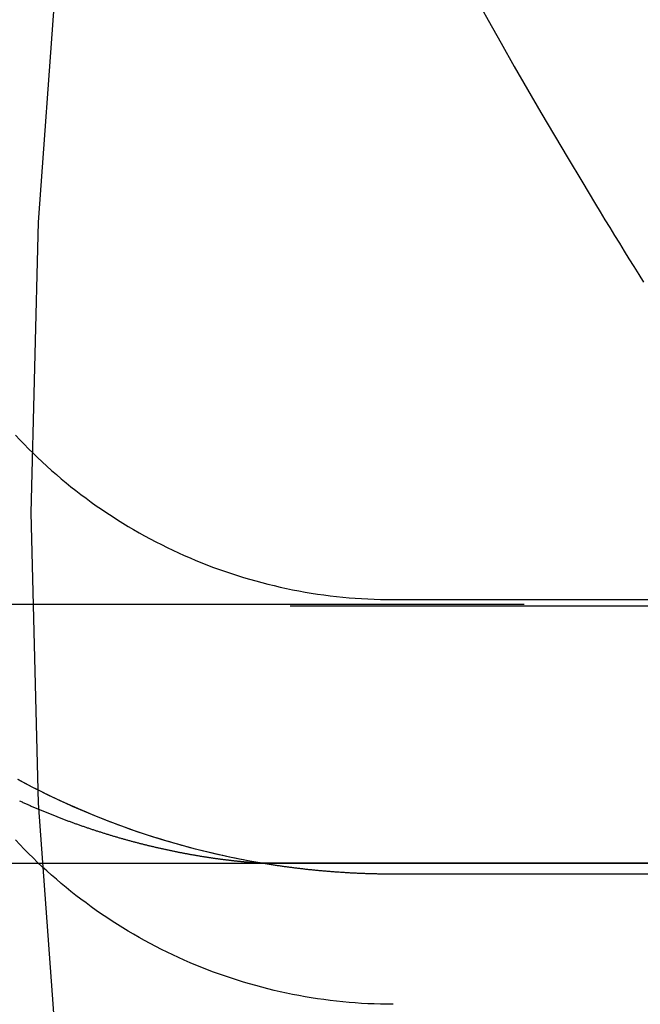
# Model space of a CAD drawing. Extents: x 0 to 1135, y -435 to 535.
# Drawn here: x 965 to 969, y -56 to -50 of the extents above; entities that cross this region are included whole.
import ezdxf

# ---------------------------------------------------------------- set-up
doc = ezdxf.new("R2010")
doc.units = 0
doc.header["$LTSCALE"] = 20
doc.linetypes.add('VERDECKT', pattern=[0.375, 0.25, -0.125])
doc.layers.get('0').update_dxf_attribs({"linetype": 'CONTINUOUS'})
doc.layers.add('STEMPEL', color=3, linetype='CONTINUOUS')

# ---------------------------------------------------------------- blocks, each defined once
blk = doc.blocks.new('A$C1B4412E8')
at = {"color": 1, "linetype": 'VERDECKT', "extrusion": (-2e-16, 1, -2e-16)}
for p, q in [((-55.5, -53.4977), (55.5, -53.4977)), ((35.8623, -53.4908), (-35.8623, -53.4908)), ((-32.4, -53.4622), (32.4, -53.4622)), ((-33.1743, -54.9944), (33.1743, -54.9944))]:
    blk.add_line(p, q, dxfattribs=at)
at = {"color": 3, "linetype": 'CONTINUOUS', "extrusion": (-2e-16, 1, -2e-16)}
for p, q in [((55.5, -54.9977), (-55.5, -54.9977)), ((32.4, -55.06), (-32.4, -55.06))]:
    blk.add_line(p, q, dxfattribs=at)
at = {"color": 1, "linetype": 'VERDECKT'}
for points in [[(-34.3419, -49.5788, 0), (-34.4665, -51.2657, 0), (-34.508, -52.9566, 0), (-34.4665, -54.6475, 0), (-34.3419, -56.3343, 0), (-34.1345, -58.013, 0), (-33.845, -59.6795, 0), (-33.4739, -61.3299, 0), (-33.0221, -62.96, 0), (-32.4908, -64.5661, 0), (-31.8813, -66.1441, 0), (-31.1949, -67.6904, 0), (-30.4334, -69.2013, 0), (-29.5985, -70.6729, 0)], [(-31.9243, -49.954, 0), (-31.8487, -50.0894, 0), (-31.7726, -50.2245, 0), (-31.6959, -50.3593, 0), (-31.6187, -50.4937, 0), (-31.5408, -50.6279, 0), (-31.4624, -50.7617, 0), (-31.3834, -50.8951, 0), (-31.3039, -51.0282, 0), (-31.2238, -51.161, 0)], [(-33.1548, -54.9977, 0), (-33.2046, -54.9892, 0), (-33.2543, -54.9801, 0), (-33.3039, -54.9704, 0), (-33.3533, -54.9603, 0), (-33.4027, -54.9495, 0), (-33.452, -54.9383, 0), (-33.5011, -54.9265, 0), (-33.5501, -54.9141, 0), (-33.5989, -54.9012, 0), (-33.6476, -54.8878, 0), (-33.6962, -54.8739, 0), (-33.7446, -54.8594, 0), (-33.7928, -54.8444, 0), (-33.8409, -54.8288, 0), (-33.8888, -54.8127, 0), (-33.9365, -54.7962, 0), (-33.984, -54.779, 0), (-34.0314, -54.7614, 0), (-34.0785, -54.7433, 0), (-34.1255, -54.7246, 0), (-34.1722, -54.7054, 0), (-34.2187, -54.6857, 0), (-34.265, -54.6655, 0), (-34.3111, -54.6448, 0), (-34.3569, -54.6236, 0), (-34.4026, -54.6019, 0), (-34.4479, -54.5796, 0), (-34.493, -54.5569, 0), (-34.5379, -54.5337, 0), (-34.5825, -54.51, 0)], [(-34.598, -52.5053, 0), (-34.5727, -52.5321, 0), (-34.5472, -52.5586, 0), (-34.5213, -52.5847, 0), (-34.4951, -52.6106, 0), (-34.4686, -52.6361, 0), (-34.4418, -52.6613, 0), (-34.4147, -52.6861, 0), (-34.3872, -52.7106, 0), (-34.3595, -52.7348, 0), (-34.3315, -52.7587, 0), (-34.3032, -52.7822, 0), (-34.2746, -52.8053, 0), (-34.2457, -52.8281, 0), (-34.2165, -52.8505, 0), (-34.1871, -52.8726, 0), (-34.1574, -52.8943, 0), (-34.1274, -52.9157, 0), (-34.0972, -52.9367, 0), (-34.0667, -52.9573, 0), (-34.036, -52.9775, 0), (-34.005, -52.9974, 0), (-33.9738, -53.0169, 0), (-33.9423, -53.036, 0), (-33.9106, -53.0547, 0), (-33.8787, -53.073, 0), (-33.8466, -53.0909, 0), (-33.8142, -53.1084, 0), (-33.7816, -53.1256, 0), (-33.7488, -53.1423, 0), (-33.7158, -53.1586, 0), (-33.6827, -53.1746, 0), (-33.6493, -53.1901, 0), (-33.6157, -53.2052, 0), (-33.582, -53.2199, 0), (-33.5481, -53.2341, 0), (-33.514, -53.248, 0), (-33.4797, -53.2614, 0), (-33.4453, -53.2745, 0), (-33.4107, -53.2871, 0), (-33.3759, -53.2992, 0), (-33.341, -53.311, 0), (-33.306, -53.3223, 0), (-33.2709, -53.3332, 0), (-33.2356, -53.3436, 0), (-33.2001, -53.3537, 0), (-33.1646, -53.3633, 0), (-33.1289, -53.3724, 0), (-33.0932, -53.3811, 0), (-33.0573, -53.3894, 0), (-33.0213, -53.3972, 0), (-32.9853, -53.4046, 0), (-32.9491, -53.4116, 0), (-32.9129, -53.4181, 0), (-32.8766, -53.4241, 0), (-32.8402, -53.4298, 0), (-32.8037, -53.4349, 0), (-32.7672, -53.4397, 0), (-32.7307, -53.4439, 0), (-32.6941, -53.4478, 0), (-32.6574, -53.4511, 0), (-32.6207, -53.4541, 0), (-32.584, -53.4566, 0), (-32.5472, -53.4586, 0), (-32.5104, -53.4602, 0), (-32.4736, -53.4613, 0), (-32.4368, -53.462, 0), (-32.4, -53.4622, 0)], [(-31.2238, -51.161, 0), (-31.1961, -51.2066, 0), (-31.1684, -51.2521, 0), (-31.1406, -51.2976, 0), (-31.1127, -51.3431, 0), (-31.0847, -51.3885, 0), (-31.0567, -51.4339, 0), (-31.0287, -51.4792, 0), (-31.0005, -51.5245, 0), (-30.9723, -51.5697, 0), (-30.9441, -51.6149, 0)], [(-32.4, -55.8173, 0), (-32.4368, -55.8171, 0), (-32.4736, -55.8164, 0), (-32.5104, -55.8153, 0), (-32.5472, -55.8137, 0), (-32.584, -55.8117, 0), (-32.6207, -55.8092, 0), (-32.6574, -55.8063, 0), (-32.6941, -55.8029, 0), (-32.7307, -55.7991, 0), (-32.7672, -55.7948, 0), (-32.8037, -55.7901, 0), (-32.8402, -55.7849, 0), (-32.8766, -55.7793, 0), (-32.9129, -55.7732, 0), (-32.9491, -55.7667, 0), (-32.9853, -55.7597, 0), (-33.0213, -55.7524, 0), (-33.0573, -55.7445, 0), (-33.0932, -55.7362, 0), (-33.1289, -55.7275, 0), (-33.1646, -55.7184, 0), (-33.2001, -55.7088, 0), (-33.2356, -55.6988, 0), (-33.2709, -55.6883, 0), (-33.306, -55.6774, 0), (-33.341, -55.6661, 0), (-33.3759, -55.6544, 0), (-33.4107, -55.6422, 0), (-33.4453, -55.6296, 0), (-33.4797, -55.6166, 0), (-33.514, -55.6031, 0), (-33.5481, -55.5893, 0), (-33.582, -55.575, 0), (-33.6157, -55.5603, 0), (-33.6493, -55.5452, 0), (-33.6827, -55.5297, 0), (-33.7158, -55.5138, 0), (-33.7488, -55.4974, 0), (-33.7816, -55.4807, 0), (-33.8142, -55.4636, 0), (-33.8466, -55.446, 0), (-33.8787, -55.4281, 0), (-33.9106, -55.4098, 0), (-33.9423, -55.3911, 0), (-33.9738, -55.372, 0), (-34.005, -55.3525, 0), (-34.036, -55.3327, 0), (-34.0667, -55.3124, 0), (-34.0972, -55.2918, 0), (-34.1274, -55.2708, 0), (-34.1574, -55.2495, 0), (-34.1871, -55.2277, 0), (-34.2165, -55.2057, 0), (-34.2457, -55.1832, 0), (-34.2746, -55.1604, 0), (-34.3032, -55.1373, 0), (-34.3315, -55.1138, 0), (-34.3595, -55.0899, 0), (-34.3872, -55.0658, 0), (-34.4147, -55.0412, 0), (-34.4418, -55.0164, 0), (-34.4686, -54.9912, 0), (-34.4951, -54.9657, 0), (-34.5213, -54.9398, 0), (-34.5472, -54.9137, 0), (-34.5727, -54.8872, 0), (-34.598, -54.8604, 0)], [(-33.1743, -54.9944, 0), (-33.1985, -54.9903, 0), (-33.2227, -54.9859, 0), (-33.2468, -54.9815, 0), (-33.2709, -54.9769, 0), (-33.295, -54.9722, 0), (-33.3191, -54.9674, 0), (-33.3431, -54.9624, 0), (-33.3671, -54.9573, 0), (-33.3911, -54.9521, 0), (-33.415, -54.9468, 0), (-33.439, -54.9413, 0), (-33.4629, -54.9357, 0), (-33.4867, -54.93, 0), (-33.5106, -54.9241, 0), (-33.5344, -54.9181, 0), (-33.5581, -54.912, 0), (-33.5819, -54.9058, 0), (-33.6056, -54.8994, 0), (-33.6292, -54.8929, 0), (-33.6529, -54.8863, 0), (-33.6765, -54.8796, 0), (-33.7, -54.8727, 0), (-33.7236, -54.8657, 0), (-33.7471, -54.8586, 0), (-33.7705, -54.8514, 0), (-33.7939, -54.844, 0), (-33.8173, -54.8365, 0), (-33.8406, -54.8289, 0), (-33.8639, -54.8212, 0), (-33.8871, -54.8133, 0), (-33.9103, -54.8053, 0), (-33.9335, -54.7972, 0), (-33.9566, -54.789, 0), (-33.9797, -54.7806, 0), (-34.0027, -54.7722, 0), (-34.0257, -54.7636, 0), (-34.0487, -54.7548, 0), (-34.0715, -54.746, 0), (-34.0944, -54.737, 0), (-34.1172, -54.7279, 0), (-34.1399, -54.7187, 0), (-34.1626, -54.7094, 0), (-34.1853, -54.6999, 0), (-34.2079, -54.6904, 0), (-34.2304, -54.6807, 0), (-34.2529, -54.6709, 0), (-34.2753, -54.6609, 0), (-34.2977, -54.6509, 0), (-34.32, -54.6407, 0), (-34.3423, -54.6304, 0), (-34.3645, -54.62, 0), (-34.3867, -54.6095, 0), (-34.4088, -54.5988, 0), (-34.4309, -54.5881, 0), (-34.4529, -54.5772, 0), (-34.4748, -54.5662, 0), (-34.4967, -54.5551, 0), (-34.5185, -54.5438, 0), (-34.5402, -54.5325, 0), (-34.5619, -54.521, 0), (-34.5836, -54.5095, 0)]]:
    blk.add_polyline3d(points, dxfattribs=at)
at = {"color": 1}
blk.add_polyline3d([(-34.5739, -54.6334, 0), (-34.5691, -54.6356, 0), (-34.5642, -54.6377, 0), (-34.5594, -54.6399, 0), (-34.5546, -54.6421, 0), (-34.5498, -54.6443, 0), (-34.545, -54.6464, 0), (-34.5401, -54.6486, 0), (-34.5353, -54.6507, 0), (-34.5305, -54.6528, 0), (-34.5257, -54.655, 0), (-34.5209, -54.6571, 0), (-34.516, -54.6592, 0), (-34.5112, -54.6613, 0), (-34.5064, -54.6634, 0), (-34.5016, -54.6655, 0), (-34.4968, -54.6676, 0), (-34.4919, -54.6697, 0), (-34.4871, -54.6718, 0), (-34.4823, -54.6738, 0), (-34.4775, -54.6759, 0), (-34.4726, -54.6779, 0), (-34.4678, -54.68, 0), (-34.463, -54.682, 0), (-34.4582, -54.684, 0), (-34.4534, -54.6861, 0), (-34.4485, -54.6881, 0), (-34.4437, -54.6901, 0), (-34.4389, -54.6921, 0), (-34.4341, -54.6941, 0), (-34.4293, -54.6961, 0), (-34.4244, -54.698, 0), (-34.4196, -54.7, 0), (-34.4148, -54.702, 0), (-34.41, -54.7039, 0), (-34.4052, -54.7059, 0), (-34.4003, -54.7078, 0), (-34.3955, -54.7098, 0), (-34.3907, -54.7117, 0), (-34.3859, -54.7136, 0), (-34.3811, -54.7155, 0), (-34.3763, -54.7174, 0), (-34.3714, -54.7193, 0), (-34.3666, -54.7212, 0), (-34.3618, -54.7231, 0), (-34.357, -54.725, 0), (-34.3522, -54.7269, 0), (-34.3474, -54.7287, 0), (-34.3426, -54.7306, 0), (-34.3378, -54.7325, 0), (-34.3329, -54.7343, 0), (-34.3281, -54.7361, 0), (-34.3233, -54.738, 0), (-34.3185, -54.7398, 0), (-34.3137, -54.7416, 0), (-34.3089, -54.7434, 0), (-34.3041, -54.7452, 0), (-34.2993, -54.747, 0), (-34.2945, -54.7488, 0), (-34.2897, -54.7506, 0), (-34.2849, -54.7523, 0), (-34.2801, -54.7541, 0), (-34.2753, -54.7559, 0), (-34.2705, -54.7576, 0), (-34.2657, -54.7594, 0), (-34.2609, -54.7611, 0), (-34.2561, -54.7628, 0), (-34.2513, -54.7646, 0), (-34.2465, -54.7663, 0), (-34.2417, -54.768, 0), (-34.2369, -54.7697, 0), (-34.2322, -54.7714, 0), (-34.2274, -54.7731, 0), (-34.2226, -54.7748, 0), (-34.2178, -54.7764, 0), (-34.213, -54.7781, 0), (-34.2082, -54.7798, 0), (-34.2035, -54.7814, 0), (-34.1987, -54.7831, 0), (-34.1939, -54.7847, 0), (-34.1891, -54.7864, 0), (-34.1843, -54.788, 0), (-34.1796, -54.7896, 0), (-34.1748, -54.7912, 0), (-34.17, -54.7928, 0), (-34.1653, -54.7944, 0), (-34.1605, -54.796, 0), (-34.1557, -54.7976, 0), (-34.151, -54.7992, 0), (-34.1462, -54.8008, 0), (-34.1414, -54.8023, 0), (-34.1367, -54.8039, 0), (-34.1319, -54.8054, 0), (-34.1272, -54.807, 0), (-34.1224, -54.8085, 0), (-34.1177, -54.8101, 0), (-34.1129, -54.8116, 0), (-34.1082, -54.8131, 0), (-34.1034, -54.8146, 0), (-34.0987, -54.8161, 0), (-34.0939, -54.8176, 0), (-34.0892, -54.8191, 0), (-34.0844, -54.8206, 0), (-34.0797, -54.8221, 0), (-34.075, -54.8236, 0), (-34.0702, -54.825, 0), (-34.0655, -54.8265, 0), (-34.0608, -54.8279, 0), (-34.056, -54.8294, 0), (-34.0513, -54.8308, 0), (-34.0466, -54.8322, 0), (-34.0419, -54.8337, 0), (-34.0371, -54.8351, 0), (-34.0324, -54.8365, 0), (-34.0277, -54.8379, 0), (-34.023, -54.8393, 0), (-34.0183, -54.8407, 0), (-34.0136, -54.8421, 0), (-34.0088, -54.8435, 0), (-34.0041, -54.8448, 0), (-33.9994, -54.8462, 0), (-33.9947, -54.8476, 0), (-33.99, -54.8489, 0), (-33.9853, -54.8503, 0), (-33.9806, -54.8516, 0), (-33.9759, -54.8529, 0), (-33.9713, -54.8543, 0), (-33.9666, -54.8556, 0), (-33.9619, -54.8569, 0), (-33.9572, -54.8582, 0), (-33.9525, -54.8595, 0), (-33.9478, -54.8608, 0), (-33.9432, -54.8621, 0), (-33.9385, -54.8634, 0), (-33.9338, -54.8646, 0), (-33.9291, -54.8659, 0), (-33.9245, -54.8672, 0), (-33.9198, -54.8684, 0), (-33.9152, -54.8697, 0), (-33.9105, -54.8709, 0), (-33.9058, -54.8721, 0), (-33.9012, -54.8734, 0), (-33.8965, -54.8746, 0), (-33.8919, -54.8758, 0), (-33.8872, -54.877, 0), (-33.8826, -54.8782, 0), (-33.878, -54.8794, 0), (-33.8733, -54.8806, 0), (-33.8687, -54.8818, 0), (-33.864, -54.883, 0), (-33.8594, -54.8841, 0), (-33.8548, -54.8853, 0), (-33.8502, -54.8865, 0), (-33.8455, -54.8876, 0), (-33.8409, -54.8888, 0), (-33.8363, -54.8899, 0), (-33.8317, -54.891, 0), (-33.8271, -54.8922, 0), (-33.8225, -54.8933, 0), (-33.8179, -54.8944, 0), (-33.8133, -54.8955, 0), (-33.8087, -54.8966, 0), (-33.8041, -54.8977, 0), (-33.7995, -54.8988, 0), (-33.7949, -54.8999, 0), (-33.7903, -54.901, 0), (-33.7858, -54.902, 0), (-33.7812, -54.9031, 0), (-33.7766, -54.9041, 0), (-33.7721, -54.9052, 0), (-33.7675, -54.9062, 0), (-33.7629, -54.9073, 0), (-33.7584, -54.9083, 0), (-33.7538, -54.9093, 0), (-33.7493, -54.9104, 0), (-33.7447, -54.9114, 0), (-33.7402, -54.9124, 0), (-33.7357, -54.9134, 0), (-33.7311, -54.9144, 0), (-33.7266, -54.9154, 0), (-33.7221, -54.9164, 0), (-33.7175, -54.9173, 0), (-33.713, -54.9183, 0), (-33.7085, -54.9193, 0), (-33.704, -54.9202, 0), (-33.6995, -54.9212, 0), (-33.695, -54.9221, 0), (-33.6905, -54.9231, 0), (-33.686, -54.924, 0), (-33.6815, -54.9249, 0), (-33.677, -54.9258, 0), (-33.6726, -54.9268, 0), (-33.6681, -54.9277, 0), (-33.6636, -54.9286, 0), (-33.6592, -54.9295, 0), (-33.6547, -54.9304, 0), (-33.6502, -54.9312, 0), (-33.6458, -54.9321, 0), (-33.6413, -54.933, 0), (-33.6369, -54.9339, 0), (-33.6325, -54.9347, 0), (-33.628, -54.9356, 0), (-33.6236, -54.9364, 0), (-33.6192, -54.9373, 0), (-33.6148, -54.9381, 0), (-33.6104, -54.9389, 0), (-33.6059, -54.9398, 0), (-33.6015, -54.9406, 0), (-33.5971, -54.9414, 0), (-33.5928, -54.9422, 0), (-33.5884, -54.943, 0), (-33.584, -54.9438, 0), (-33.5796, -54.9446, 0), (-33.5752, -54.9454, 0), (-33.5709, -54.9461, 0), (-33.5665, -54.9469, 0), (-33.5622, -54.9477, 0), (-33.5578, -54.9484, 0), (-33.5535, -54.9492, 0), (-33.5491, -54.9499, 0), (-33.5448, -54.9507, 0), (-33.5405, -54.9514, 0), (-33.5361, -54.9521, 0), (-33.5318, -54.9529, 0), (-33.5275, -54.9536, 0), (-33.5232, -54.9543, 0), (-33.5189, -54.955, 0), (-33.5146, -54.9557, 0), (-33.5103, -54.9564, 0), (-33.506, -54.9571, 0), (-33.5018, -54.9578, 0), (-33.4975, -54.9584, 0), (-33.4932, -54.9591, 0), (-33.489, -54.9598, 0), (-33.4848, -54.9604, 0), (-33.4805, -54.9611, 0), (-33.4763, -54.9617, 0), (-33.4721, -54.9624, 0), (-33.4678, -54.963, 0), (-33.4636, -54.9636, 0), (-33.4594, -54.9642, 0), (-33.4552, -54.9649, 0), (-33.4511, -54.9655, 0), (-33.4469, -54.9661, 0), (-33.4427, -54.9667, 0), (-33.4385, -54.9673, 0), (-33.4344, -54.9679, 0), (-33.4302, -54.9684, 0), (-33.4261, -54.969, 0), (-33.422, -54.9696, 0), (-33.4178, -54.9701, 0), (-33.4137, -54.9707, 0), (-33.4096, -54.9713, 0), (-33.4055, -54.9718, 0), (-33.4014, -54.9723, 0), (-33.3973, -54.9729, 0), (-33.3933, -54.9734, 0), (-33.3892, -54.9739, 0), (-33.3851, -54.9745, 0), (-33.3811, -54.975, 0), (-33.3771, -54.9755, 0), (-33.373, -54.976, 0), (-33.369, -54.9765, 0), (-33.365, -54.977, 0), (-33.361, -54.9774, 0), (-33.357, -54.9779, 0), (-33.353, -54.9784, 0), (-33.349, -54.9789, 0), (-33.345, -54.9793, 0), (-33.3411, -54.9798, 0), (-33.3371, -54.9802, 0), (-33.3332, -54.9807, 0), (-33.3292, -54.9811, 0), (-33.3253, -54.9815, 0), (-33.3214, -54.982, 0), (-33.3175, -54.9824, 0), (-33.3136, -54.9828, 0), (-33.3097, -54.9832, 0), (-33.3058, -54.9836, 0), (-33.302, -54.984, 0), (-33.2981, -54.9844, 0), (-33.2943, -54.9848, 0), (-33.2904, -54.9852, 0), (-33.2866, -54.9856, 0), (-33.2828, -54.9859, 0), (-33.279, -54.9863, 0), (-33.2752, -54.9867, 0), (-33.2714, -54.987, 0), (-33.2677, -54.9874, 0), (-33.2639, -54.9877, 0), (-33.2602, -54.9881, 0), (-33.2564, -54.9884, 0), (-33.2527, -54.9887, 0), (-33.249, -54.989, 0), (-33.2453, -54.9893, 0), (-33.2416, -54.9897, 0), (-33.238, -54.99, 0), (-33.2343, -54.9903, 0), (-33.2307, -54.9905, 0), (-33.2271, -54.9908, 0), (-33.2234, -54.9911, 0), (-33.2198, -54.9914, 0), (-33.2163, -54.9917, 0), (-33.2127, -54.9919, 0), (-33.2091, -54.9922, 0), (-33.2056, -54.9924, 0), (-33.202, -54.9927, 0), (-33.1985, -54.9929, 0), (-33.195, -54.9932, 0), (-33.1915, -54.9934, 0), (-33.1881, -54.9936, 0), (-33.1846, -54.9938, 0), (-33.1812, -54.994, 0), (-33.1777, -54.9942, 0), (-33.1743, -54.9944, 0)], dxfattribs=at)
at = {"color": 3, "linetype": 'CONTINUOUS'}
blk.add_polyline3d([(-32.4, -55.06, 0), (-32.4059, -55.06, 0), (-32.4118, -55.06, 0), (-32.4178, -55.06, 0), (-32.4237, -55.0599, 0), (-32.4296, -55.0599, 0), (-32.4355, -55.0599, 0), (-32.4415, -55.0598, 0), (-32.4474, -55.0598, 0), (-32.4533, -55.0597, 0), (-32.4592, -55.0596, 0), (-32.4652, -55.0595, 0), (-32.4711, -55.0595, 0), (-32.477, -55.0594, 0), (-32.4829, -55.0593, 0), (-32.4888, -55.0591, 0), (-32.4948, -55.059, 0), (-32.5007, -55.0589, 0), (-32.5066, -55.0588, 0), (-32.5125, -55.0586, 0), (-32.5185, -55.0585, 0), (-32.5244, -55.0583, 0), (-32.5303, -55.0582, 0), (-32.5362, -55.058, 0), (-32.5421, -55.0578, 0), (-32.5481, -55.0576, 0), (-32.554, -55.0574, 0), (-32.5599, -55.0572, 0), (-32.5658, -55.057, 0), (-32.5717, -55.0568, 0), (-32.5777, -55.0566, 0), (-32.5836, -55.0563, 0), (-32.5895, -55.0561, 0), (-32.5954, -55.0559, 0), (-32.6013, -55.0556, 0), (-32.6072, -55.0553, 0), (-32.6132, -55.0551, 0), (-32.6191, -55.0548, 0), (-32.625, -55.0545, 0), (-32.6309, -55.0542, 0), (-32.6368, -55.0539, 0), (-32.6427, -55.0536, 0), (-32.6487, -55.0533, 0), (-32.6546, -55.053, 0), (-32.6605, -55.0526, 0), (-32.6664, -55.0523, 0), (-32.6723, -55.0519, 0), (-32.6782, -55.0516, 0), (-32.6841, -55.0512, 0), (-32.6901, -55.0509, 0), (-32.696, -55.0505, 0), (-32.7019, -55.0501, 0), (-32.7078, -55.0497, 0), (-32.7137, -55.0493, 0), (-32.7196, -55.0489, 0), (-32.7255, -55.0485, 0), (-32.7314, -55.0481, 0), (-32.7373, -55.0476, 0), (-32.7432, -55.0472, 0), (-32.7491, -55.0467, 0), (-32.755, -55.0463, 0), (-32.761, -55.0458, 0), (-32.7669, -55.0454, 0), (-32.7728, -55.0449, 0), (-32.7787, -55.0444, 0), (-32.7846, -55.0439, 0), (-32.7905, -55.0434, 0), (-32.7964, -55.0429, 0), (-32.8023, -55.0424, 0), (-32.8082, -55.0419, 0), (-32.8141, -55.0414, 0), (-32.82, -55.0408, 0), (-32.8259, -55.0403, 0), (-32.8318, -55.0397, 0), (-32.8377, -55.0392, 0), (-32.8436, -55.0386, 0), (-32.8495, -55.038, 0), (-32.8554, -55.0374, 0), (-32.8612, -55.0368, 0), (-32.8671, -55.0363, 0), (-32.873, -55.0356, 0), (-32.8789, -55.035, 0), (-32.8848, -55.0344, 0), (-32.8907, -55.0338, 0), (-32.8966, -55.0332, 0), (-32.9025, -55.0325, 0), (-32.9084, -55.0319, 0), (-32.9143, -55.0312, 0), (-32.9201, -55.0305, 0), (-32.926, -55.0299, 0), (-32.9319, -55.0292, 0), (-32.9378, -55.0285, 0), (-32.9437, -55.0278, 0), (-32.9496, -55.0271, 0), (-32.9554, -55.0264, 0), (-32.9613, -55.0257, 0), (-32.9672, -55.0249, 0), (-32.9731, -55.0242, 0), (-32.979, -55.0235, 0), (-32.9848, -55.0227, 0), (-32.9907, -55.022, 0), (-32.9966, -55.0212, 0), (-33.0024, -55.0204, 0), (-33.0083, -55.0197, 0), (-33.0142, -55.0189, 0), (-33.0201, -55.0181, 0), (-33.0259, -55.0173, 0), (-33.0318, -55.0165, 0), (-33.0377, -55.0156, 0), (-33.0435, -55.0148, 0), (-33.0494, -55.014, 0), (-33.0553, -55.0132, 0), (-33.0611, -55.0123, 0), (-33.067, -55.0115, 0), (-33.0728, -55.0106, 0), (-33.0787, -55.0097, 0), (-33.0846, -55.0088, 0), (-33.0904, -55.008, 0), (-33.0963, -55.0071, 0), (-33.1021, -55.0062, 0), (-33.108, -55.0053, 0), (-33.1138, -55.0044, 0), (-33.1197, -55.0034, 0), (-33.1255, -55.0025, 0), (-33.1314, -55.0016, 0), (-33.1372, -55.0006, 0), (-33.1431, -54.9997, 0), (-33.1489, -54.9987, 0), (-33.1548, -54.9977, 0)], dxfattribs=at)

msp = doc.modelspace()

# ---------------------------------------------------------------- block references
at = {"layer": 'STEMPEL'}
msp.add_blockref('A$C1B4412E8', (1000, 0), dxfattribs=at)

doc.saveas('drawing.dxf')
